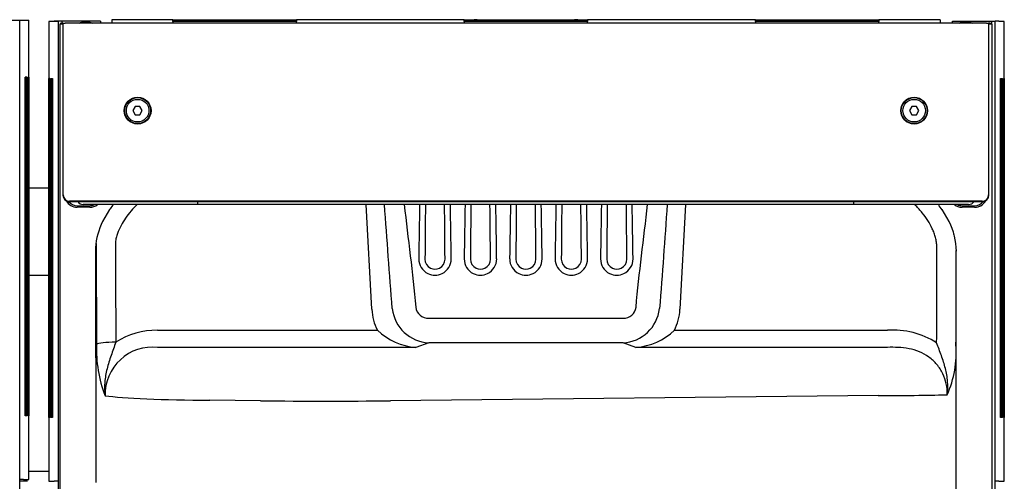
# Model space of a CAD drawing. Units: inches. Extents: x -1.54 to 4.68, y -3.2 to 0.
# Drawn here: x 1.51 to 4.68, y -1.48 to 0 of the extents above; entities that cross this region are included whole.
import ezdxf

# ---------------------------------------------------------------- set-up
doc = ezdxf.new("R2010")
doc.units = ezdxf.units.IN
doc.header["$MEASUREMENT"] = 0
doc.layers.add('20', color=7, linetype='Continuous')
doc.layers.add('Default', color=7, linetype='Continuous')

# ---------------------------------------------------------------- blocks, each defined once
blk = doc.blocks.new('LZSTL8WSVRS2K_TOP')
at = {"layer": '20', "color": 7, "linetype": 'Continuous', "lineweight": 25}
for p, q in [((1.6319, -0.0046), (1.6023, -0.0046)), ((1.6383, -0.5868), (1.6383, -0.0124)), ((1.6383, -0.0124), (1.6477, -0.0124)), ((1.6477, -0.0104), (1.6486, -0.0104)), ((1.6477, -0.0104), (1.6477, -0.5635)), ((1.6486, -0.5626), (1.6486, -0.0104)), ((1.6486, -0.0104), (1.6553, -0.0104)), ((4.6213, -0.0104), (1.6553, -0.0104)), ((1.7153, -0.0062), (1.728, -0.0062)), ((4.5486, -0.0062), (4.5613, -0.0062)), ((4.6213, -0.0104), (4.628, -0.0104)), ((4.628, -0.0104), (4.628, -0.5626)), ((4.6289, -0.0104), (4.628, -0.0104)), ((4.6289, -0.5635), (4.6289, -0.0104)), ((4.6289, -0.0124), (4.6383, -0.0124)), ((4.6383, -0.0124), (4.6383, -0.5868)), ((1.6023, -0.541), (1.5381, -0.541)), ((1.6383, -0.6306), (1.6383, -0.5868)), ((1.6685, -0.5843), (4.6081, -0.5843)), ((4.6072, -0.5834), (1.6694, -0.5834)), ((1.6936, -0.5975), (1.734, -0.5975)), ((2.0824, -0.5937), (1.7129, -0.5937)), ((4.1943, -0.5937), (2.0824, -0.5937)), ((2.6422, -0.9309), (2.6244, -0.5937)), ((3.6522, -0.5937), (3.6344, -0.9309)), ((4.5637, -0.5937), (4.1943, -0.5937)), ((4.5426, -0.5975), (4.5831, -0.5975)), ((4.6383, -0.5868), (4.6383, -0.6306)), ((1.6383, -2.4718), (1.6383, -0.6306)), ((1.734, -0.6025), (1.6936, -0.6025)), ((1.7981, -0.6103), (1.7756, -0.6487)), ((1.798, -0.6102), (1.7999, -0.6074)), ((4.501, -0.6487), (4.4785, -0.6103)), ((4.5831, -0.6025), (4.5426, -0.6025)), ((4.6383, -0.6306), (4.6383, -2.4718)), ((4.5241, -1.1322), (4.5241, -0.7442)), ((1.6023, -0.8223), (1.5381, -0.8223)), ((2.8255, -0.9599), (3.4511, -0.9599)), ((1.9521, -0.9986), (2.6602, -0.9986)), ((3.6165, -0.9986), (4.3021, -0.9986)), ((2.8255, -1.0391), (2.7839, -1.0535)), ((3.4511, -1.0391), (2.8255, -1.0391)), ((3.4927, -1.0535), (3.4511, -1.0391)), ((2.7839, -1.0535), (1.9521, -1.0535)), ((4.3021, -1.0535), (3.4927, -1.0535)), ((2.284, -1.2255), (2.1207, -1.2237)), ((4.2722, -1.2085), (2.7026, -1.2255)), ((1.6023, -1.4525), (1.5381, -1.4525))]:
    blk.add_line(p, q, dxfattribs=at)
for centre in [(1.8883, -0.2917), (4.3883, -0.2917)]:
    blk.add_circle(centre, 0.0431, dxfattribs=at)
for centre, radius, start, end in [((1.7216, -0.0516), 0.0459, 97.9306, 116.9915), ((1.7216, -0.0516), 0.0459, 63.0085, 82.0694), ((4.555, -0.0516), 0.0459, 97.9306, 116.9915), ((4.555, -0.0516), 0.0459, 63.0085, 82.0694), ((1.6936, -0.5625), 0.04, 208.7189, 269.9978), ((1.6936, -0.5625), 0.035, 218.2572, 269.9966), ((1.7129, -0.5729), 0.0208, 213.2901, 270), ((1.7129, -0.5729), 0.0208, 213.2901, 270), ((1.734, -0.5625), 0.04, 270.0007, 308.5849), ((1.734, -0.5625), 0.035, 270.0009, 295.5001), ((2.2024, -0.9041), 0.5001, 141.6572, 143.5998), ((3.7923, -1.0972), 0.8412, 35.3554, 36.7629), ((4.5426, -0.5625), 0.04, 231.6696, 269.9995), ((4.5426, -0.5625), 0.035, 244.7669, 269.9991), ((4.5637, -0.5729), 0.0208, 270, 326.7099), ((4.5831, -0.5625), 0.04, 270.0025, 332.9724), ((4.5831, -0.5625), 0.035, 270.0034, 323.0227), ((4.5829, -0.5621), 0.0406, 289.7488, 326.1065), ((4.5834, -0.5625), 0.04, 326.1086, 333.3517), ((1.9708, -0.7467), 0.2185, 153.3427, 176.3565), ((4.3076, -0.7461), 0.2166, 0.5088, 26.71), ((2.8456, -0.7691), 0.0522, 179.3258, 243.8024), ((2.8456, -0.7697), 0.0323, 179.3573, 243.8172), ((2.8456, -0.7697), 0.0323, 296.1828, 0.6427), ((2.8456, -0.7691), 0.0522, 296.1982, 0.6737), ((2.9919, -0.7691), 0.0522, 179.3258, 243.8024), ((2.992, -0.7697), 0.0323, 179.3573, 243.8172), ((2.992, -0.7697), 0.0323, 296.1828, 0.6427), ((2.992, -0.7691), 0.0522, 296.1982, 0.6737), ((3.1383, -0.7691), 0.0522, 179.3258, 243.8024), ((3.1383, -0.7697), 0.0323, 179.3573, 243.8172), ((3.1383, -0.7697), 0.0323, 296.1828, 0.6427), ((3.1383, -0.7691), 0.0522, 296.1982, 0.6737), ((3.2846, -0.7691), 0.0522, 179.3263, 243.8018), ((3.2846, -0.7697), 0.0323, 179.3573, 243.8172), ((3.2846, -0.7697), 0.0323, 296.1827, 0.6427), ((3.2846, -0.7691), 0.0522, 296.1976, 0.6742), ((3.4309, -0.7691), 0.0522, 179.3263, 243.8018), ((3.431, -0.7697), 0.0323, 179.3573, 243.8172), ((3.431, -0.7697), 0.0323, 296.1827, 0.6427), ((3.431, -0.7691), 0.0522, 296.1976, 0.6742), ((2.8456, -0.7691), 0.0522, 243.7984, 296.2016), ((2.8456, -0.7693), 0.0326, 244.0706, 295.9294), ((2.8456, -0.7699), 0.0321, 243.6476, 296.3524), ((2.992, -0.7691), 0.0522, 243.7984, 296.2016), ((2.992, -0.7693), 0.0326, 244.0706, 295.9294), ((2.992, -0.7699), 0.0321, 243.6476, 296.3524), ((3.1383, -0.7691), 0.0522, 243.7984, 296.2016), ((3.1383, -0.7693), 0.0326, 244.0706, 295.9294), ((3.1383, -0.7699), 0.0321, 243.6477, 296.3523), ((3.2846, -0.7691), 0.0522, 243.7984, 296.2016), ((3.2846, -0.7693), 0.0326, 244.0706, 295.9294), ((3.2846, -0.7699), 0.0321, 243.6476, 296.3524), ((3.431, -0.7691), 0.0522, 243.7984, 296.2016), ((3.431, -0.7693), 0.0326, 244.0706, 295.9294), ((3.431, -0.7699), 0.0321, 243.6476, 296.3524), ((2.8322, -0.9144), 0.1249, 186.5816, 266.9327), ((2.8237, -0.9196), 0.0403, 186.3706, 272.6603), ((3.4529, -0.9196), 0.0403, 267.3397, 353.6294), ((3.4445, -0.9144), 0.1248, 273.04, 353.4457), ((1.9471, -1.2339), 0.2354, 88.7923, 123.2493), ((2.7989, -0.8528), 0.2012, 226.4132, 265.7176), ((3.4777, -0.8528), 0.2012, 274.2824, 313.5868), ((4.3206, -1.2598), 0.2619, 57.6395, 94.0517), ((2.1628, -1.0618), 0.407, 177.4013, 201.2258), ((4.1862, -1.0689), 0.3377, 336.0475, 4.055), ((1.9363, -1.2056), 0.153, 84.0651, 181.3191), ((-15.172, -1.5274), 19.6961, 359.01752, 0.13218)]:
    blk.add_arc(centre, radius, start, end, dxfattribs=at)
for centre, major_axis, ratio, start_param, end_param in [((1.6686, -0.5635), (0.0147, 0.0147), 0.99989, 2.356347, 3.926839), ((1.6694, -0.5626), (0.0147, 0.0147), 0.99989, 2.356347, 3.926839), ((4.6072, -0.5626), (-0.0147, 0.0147), 0.99989, 2.356347, 3.926839), ((4.6081, -0.5635), (-0.0147, 0.0147), 0.99989, 2.356347, 3.926839), ((2.0824, -0.5729), (0, 0.0208), 0.000017, 3.141593, 4.131367), ((2.842, -1.1569), (0, 1.3172), 0.038591, 1.129041, 1.271508), ((2.842, -1.1577), (0, 1.3172), 0.022775, 1.128366, 1.271508), ((2.8493, -1.1577), (0, 1.3172), 0.022775, -1.271508, -1.128366), ((2.8493, -1.1569), (0, 1.3172), 0.038591, -1.271508, -1.129041), ((2.9883, -1.1569), (0, 1.3172), 0.038591, 1.129041, 1.271508), ((2.9883, -1.1577), (0, 1.3172), 0.022775, 1.128366, 1.271508), ((2.9956, -1.1577), (0, 1.3172), 0.022775, -1.271508, -1.128366), ((2.9956, -1.1569), (0, 1.3172), 0.038591, -1.271508, -1.129041), ((3.1346, -1.1569), (0, 1.3172), 0.038591, 1.129041, 1.271508), ((3.1346, -1.1577), (0, 1.3172), 0.022775, 1.128366, 1.271508), ((3.1419, -1.1577), (0, 1.3172), 0.022775, -1.271508, -1.128366), ((3.1419, -1.1569), (0, 1.3172), 0.038591, -1.271508, -1.129041), ((3.281, -1.1569), (0, 1.3172), 0.038591, 1.129041, 1.271508), ((3.281, -1.1577), (0, 1.3172), 0.022775, 1.128366, 1.271508), ((3.2883, -1.1577), (0, 1.3172), 0.022775, -1.271508, -1.128366), ((3.2883, -1.1569), (0, 1.3172), 0.038591, -1.271508, -1.129041), ((3.4273, -1.1569), (0, 1.3172), 0.038591, 1.129041, 1.271508), ((3.4273, -1.1577), (0, 1.3172), 0.022775, 1.128366, 1.271508), ((3.4346, -1.1577), (0, 1.3172), 0.022775, -1.271508, -1.128366), ((3.4346, -1.1569), (0, 1.3172), 0.038591, -1.271508, -1.129041), ((4.1943, -0.5729), (0, 0.0208), 0.000017, 3.141593, 4.131367), ((2.1483, 0.0755), (0, -8.2156), 0.048181, -1.473959, -1.434194), ((2.1483, 0.0823), (0, -8.2199), 0.040552, -1.473649, -1.434194), ((2.1483, -0.1213), (0, -16.7818), 0.023587, -1.534307, -1.489213), ((4.2533, -0.5677), (0, -5.1375), 0.040552, 1.479007, 1.539131), ((4.2533, -0.5745), (0, -5.1331), 0.052762, 1.479007, 1.538262), ((2.8478, -0.901), (-0.1843, -0.1038), 0.882263, 5.870925, 6.245498), ((3.4288, -0.901), (0.1843, -0.1038), 0.882263, 0.037687, 0.412261), ((1.8181, -1.0439), (-0.0625, -0.0003), 0.109906, 4.711776, 6.146082), ((4.2533, -1.1322), (0, -11.9878), 0.022592, 1.541621, 1.570796), ((2.1483, -1.1999), (-0.3958, 0), 0.060291, 0.397624, 1.500983), ((2.4933, -0.7993), (3, 0), 0.142392, 4.642576, 4.782202), ((4.2533, -1.204), (0.2708, 0), 0.016639, -1.500983, -0.47007)]:
    blk.add_ellipse(centre, major_axis=major_axis, ratio=ratio, start_param=start_param, end_param=end_param, dxfattribs=at)
for points, knots in [([(1.8866, -0.5935), (1.8798, -0.6003), (1.8733, -0.6073), (1.861, -0.6219), (1.8551, -0.6294), (1.8443, -0.645), (1.8394, -0.653), (1.8305, -0.6696), (1.8267, -0.6782), (1.8219, -0.6917), (1.8205, -0.6963), (1.8182, -0.7056), (1.8173, -0.7102), (1.8165, -0.715)], [0, 0, 0, 0, 0.201388, 0.201388, 0.401041, 0.401041, 0.600694, 0.600694, 0.800347, 0.800347, 0.900174, 0.900174, 1, 1, 1, 1]), ([(4.4615, -0.7303), (4.4613, -0.7252), (4.4608, -0.7201), (4.4593, -0.7101), (4.4583, -0.7052), (4.4558, -0.6954), (4.4543, -0.6906), (4.4509, -0.681), (4.4489, -0.6763), (4.4425, -0.6624), (4.4376, -0.6536), (4.4268, -0.6367), (4.4208, -0.6285), (4.4113, -0.6167), (4.408, -0.6128), (4.4012, -0.6052), (4.3978, -0.6015), (4.3928, -0.5964), (4.3914, -0.5949), (4.3899, -0.5934)], [0, 0, 0, 0, 0.096081, 0.096081, 0.192162, 0.192162, 0.288244, 0.288244, 0.384325, 0.384325, 0.576487, 0.576487, 0.76865, 0.76865, 0.864731, 0.864731, 0.960812, 0.960812, 1, 1, 1, 1]), ([(1.8181, -1.037), (1.813, -1.0517), (1.8077, -1.0659), (1.7979, -1.0942), (1.7933, -1.1082), (1.7862, -1.1365), (1.7836, -1.1509), (1.7812, -1.18), (1.7814, -1.1947), (1.7834, -1.2091)], [0, 0, 0, 0, 0.25, 0.25, 0.5, 0.5, 0.75, 0.75, 1, 1, 1, 1]), ([(4.4948, -1.206), (4.4968, -1.1919), (4.4972, -1.1774), (4.4949, -1.149), (4.4923, -1.1351), (4.4853, -1.1076), (4.4808, -1.0939), (4.471, -1.0665), (4.4658, -1.0528), (4.4608, -1.0386)], [0, 0, 0, 0, 0.25, 0.25, 0.5, 0.5, 0.75, 0.75, 1, 1, 1, 1]), ([(4.4948, -1.206), (4.4952, -1.1943), (4.4941, -1.1826), (4.4893, -1.1597), (4.4856, -1.1487), (4.4754, -1.1278), (4.4689, -1.1178), (4.454, -1.1), (4.4453, -1.0919), (4.4263, -1.0781), (4.4162, -1.0724), (4.3946, -1.0633), (4.3832, -1.06), (4.3603, -1.0555), (4.3488, -1.0543), (4.3254, -1.0532), (4.3138, -1.0533), (4.3021, -1.0535)], [0, 0, 0, 0, 0.125, 0.125, 0.25, 0.25, 0.375, 0.375, 0.5, 0.5, 0.625, 0.625, 0.75, 0.75, 0.875, 0.875, 1, 1, 1, 1])]:
    blk.add_open_spline(points, degree=3, knots=knots, dxfattribs=at)
for points in [[(2.7081, -0.9287), (2.6986, -0.817), (2.6916, -0.7054), (2.683, -0.5937)], [(2.7467, -0.5938), (2.7585, -0.7039), (2.7741, -0.8138), (2.7836, -0.9241)], [(3.493, -0.9241), (3.5025, -0.8137), (3.5181, -0.7039), (3.5299, -0.5937)], [(3.5936, -0.5937), (3.585, -0.7054), (3.578, -0.817), (3.5685, -0.9287)], [(4.5165, -0.6907), (4.5162, -0.6893), (4.5159, -0.6879), (4.5155, -0.6867)]]:
    blk.add_open_spline(points, degree=3, dxfattribs=at)
at = {"layer": 'Default', "color": 7, "linetype": 'Continuous', "lineweight": 25}
for p, q in [((-1.5381, 0), (1.5381, 0)), ((1.5085, -2.4952), (1.5085, 0)), ((1.5381, -1.4792), (1.5381, 0)), ((1.805, 0.0002), (1.805, -0.0104)), ((2.002, 0.0002), (1.805, 0.0002)), ((2.002, -0.0045), (2.002, 0.0002)), ((2.002, 0.0002), (2.3996, 0.0002)), ((2.9391, 0.0002), (2.3996, 0.0002)), ((2.3996, 0.0002), (2.3996, -0.0045)), ((2.9391, -0.0045), (2.9391, 0.0002)), ((2.9391, 0.0002), (3.3368, 0.0002)), ((2.9716, 0.0002), (2.9716, 0.001)), ((2.9716, 0.001), (2.9816, 0.001)), ((2.9816, 0.0002), (2.9716, 0.0002)), ((2.9816, 0.001), (3.295, 0.001)), ((2.9816, 0.001), (2.9816, 0.0002)), ((3.295, 0.0002), (3.295, 0.001)), ((3.295, 0.001), (3.305, 0.001)), ((3.305, 0.0002), (3.295, 0.0002)), ((3.305, 0.001), (3.305, 0.0002)), ((3.877, 0.0002), (3.3368, 0.0002)), ((3.3368, 0.0002), (3.3368, -0.0045)), ((3.877, -0.0045), (3.877, 0.0002)), ((3.877, 0.0002), (4.2746, 0.0002)), ((4.4716, 0.0002), (4.2746, 0.0002)), ((4.2746, 0.0002), (4.2746, -0.0045)), ((4.4716, 0.0002), (4.4716, -0.0104)), ((1.6023, -0.0032), (1.62, -0.0032)), ((1.6023, -0.0046), (1.6023, -1.4837)), ((1.6294, -0.0032), (1.62, -0.0032)), ((1.6319, -0.0032), (1.6294, -0.0032)), ((1.644, -0.0032), (1.6319, -0.0032)), ((1.6319, -0.0046), (1.6319, -2.4997)), ((1.6383, -0.0104), (1.647, -0.0104)), ((1.644, -0.0032), (1.644, -0.0092)), ((1.769, -0.0032), (1.644, -0.0032)), ((1.6461, -0.0114), (1.6445, -0.0106)), ((1.6477, -0.0104), (1.6486, -0.0104)), ((1.6486, -0.0104), (1.6553, -0.0104)), ((4.6213, -0.0104), (1.6553, -0.0104)), ((1.7528, -0.0104), (1.7528, -0.0104)), ((1.7528, -0.0104), (1.7528, -0.0104)), ((1.769, -0.0032), (1.769, -0.0104)), ((2.3996, -0.0045), (2.002, -0.0045)), ((2.002, -0.0045), (2.002, -0.0104)), ((2.3996, -0.0104), (2.3996, -0.0045)), ((3.3368, -0.0045), (2.9391, -0.0045)), ((2.9391, -0.0045), (2.9391, -0.0104)), ((3.3368, -0.0104), (3.3368, -0.0045)), ((4.2746, -0.0045), (3.877, -0.0045)), ((3.877, -0.0045), (3.877, -0.0104)), ((4.2746, -0.0104), (4.2746, -0.0045)), ((4.512, -0.0032), (4.637, -0.0032)), ((4.512, -0.0104), (4.512, -0.0032)), ((4.5238, -0.0104), (4.5238, -0.0104)), ((4.5238, -0.0104), (4.5238, -0.0104)), ((4.6213, -0.0104), (4.628, -0.0104)), ((4.6289, -0.0104), (4.628, -0.0104)), ((4.6305, -0.0114), (4.6321, -0.0106)), ((4.6307, -0.0104), (4.6383, -0.0104)), ((4.637, -0.0032), (4.649, -0.0032)), ((4.637, -0.0032), (4.637, -0.0104)), ((4.6515, -0.0032), (4.649, -0.0032)), ((4.649, -2.4997), (4.649, -0.0046)), ((4.6609, -0.0032), (4.6515, -0.0032)), ((4.6609, -0.0032), (4.6786, -0.0032)), ((4.6786, -1.4837), (4.6786, -0.0046)), ((1.5258, -1.2742), (1.5258, -0.1842)), ((1.5259, -1.2736), (1.5259, -0.1848)), ((1.5287, -0.1875), (1.5259, -0.1875)), ((1.5291, -0.1875), (1.5287, -0.1875)), ((1.5291, -1.2709), (1.5291, -0.1875)), ((1.5324, -0.1842), (1.5324, -1.2742)), ((1.5354, -1.2742), (1.5354, -0.1842)), ((1.5354, -1.274), (1.5354, -0.1845)), ((1.5378, -0.1842), (1.5378, -1.2742)), ((1.6026, -1.2788), (1.6026, -0.1887)), ((1.605, -0.189), (1.605, -1.2785)), ((1.6051, -0.1887), (1.6051, -1.2788)), ((1.608, -1.2788), (1.608, -0.1887)), ((1.6145, -0.1894), (1.6145, -1.2782)), ((1.6146, -0.1887), (1.6146, -1.2788)), ((4.6663, -1.2788), (4.6663, -0.1887)), ((4.6664, -1.2782), (4.6664, -0.1894)), ((4.6729, -0.1887), (4.6729, -1.2788)), ((4.6759, -1.2788), (4.6759, -0.1887)), ((4.6759, -1.2785), (4.6759, -0.189)), ((4.6783, -0.1887), (4.6783, -1.2788)), ((1.6113, -0.192), (1.6113, -1.2755)), ((1.6118, -0.1921), (1.6113, -0.192)), ((1.6118, -0.1921), (1.6145, -0.1921)), ((4.6691, -0.1921), (4.6664, -0.1921)), ((4.6696, -0.192), (4.6691, -0.1921)), ((4.6696, -1.2755), (4.6696, -0.192)), ((1.8808, -0.2787), (1.8733, -0.2917)), ((1.8958, -0.2787), (1.8808, -0.2787)), ((1.9033, -0.2917), (1.8958, -0.2787)), ((4.3808, -0.2787), (4.3733, -0.2917)), ((4.3958, -0.2787), (4.3808, -0.2787)), ((4.4033, -0.2917), (4.3958, -0.2787)), ((1.8733, -0.2917), (1.8808, -0.3047)), ((1.8808, -0.3047), (1.8958, -0.3047)), ((1.8958, -0.3047), (1.9033, -0.2917)), ((4.3733, -0.2917), (4.3808, -0.3047)), ((4.3808, -0.3047), (4.3958, -0.3047)), ((4.3958, -0.3047), (4.4033, -0.2917)), ((1.5324, -1.2742), (1.5258, -1.2742)), ((1.5259, -1.2709), (1.5287, -1.2709)), ((1.5287, -1.2709), (1.5291, -1.2709)), ((1.5378, -1.2742), (1.5354, -1.2742)), ((1.6051, -1.2788), (1.6026, -1.2788)), ((1.6146, -1.2788), (1.608, -1.2788)), ((1.6113, -1.2755), (1.6118, -1.2755)), ((1.6118, -1.2755), (1.6145, -1.2755)), ((4.6729, -1.2788), (4.6663, -1.2788)), ((4.6664, -1.2755), (4.6691, -1.2755)), ((4.6691, -1.2755), (4.6696, -1.2755)), ((4.6783, -1.2788), (4.6759, -1.2788)), ((1.5111, -1.4792), (1.5085, -1.4792)), ((1.5204, -1.4792), (1.5111, -1.4792)), ((1.5204, -1.4792), (1.5381, -1.4792)), ((1.6023, -1.4837), (1.62, -1.4837)), ((1.6294, -1.4837), (1.62, -1.4837)), ((1.6319, -1.4837), (1.6294, -1.4837)), ((4.6515, -1.4837), (4.649, -1.4837)), ((4.6609, -1.4837), (4.6515, -1.4837)), ((4.6609, -1.4837), (4.6786, -1.4837))]:
    blk.add_line(p, q, dxfattribs=at)
for centre, radius in [((1.8883, -0.2917), 0.0418), ((4.3883, -0.2917), 0.0418), ((1.8883, -0.2917), 0.0364), ((4.3883, -0.2917), 0.0364)]:
    blk.add_circle(centre, radius, dxfattribs=at)
for centre, radius, start, end in [((1.7159, -11.9162), 11.9058, 90.32834, 90.34402), ((1.6501, 0.2416), 0.253, 269.1149, 269.4436), ((1.7159, -11.9162), 11.9058, 89.82268, 90.07223), ((4.5607, -11.9161), 11.9057, 89.93922, 90.17733), ((4.5607, -11.9161), 11.9057, 89.65598, 89.67166), ((4.6265, 0.2221), 0.2335, 270.6261, 270.9592), ((1.5233, -0.1848), 0.00266, 0.8972, 14.6593), ((1.5285, -0.1836), 0.00393, 278.5105, 351.4568), ((1.5344, -0.184), 0.00346, 287.4554, 357.8235), ((1.5324, -0.1845), 0.003, 0.7623, 6.4488), ((1.6061, -0.1886), 0.00346, 182.1765, 252.5446), ((1.608, -0.1891), 0.003, 173.5512, 179.2377), ((1.6119, -0.1882), 0.00393, 188.5432, 261.4895), ((1.6172, -0.1894), 0.00266, 165.3407, 179.1028), ((4.6637, -0.1894), 0.00266, 0.8972, 14.6593), ((4.669, -0.1882), 0.00393, 278.5105, 351.4568), ((4.6748, -0.1886), 0.00346, 287.4554, 357.8235), ((4.6729, -0.1891), 0.003, 0.7623, 6.4488), ((1.5233, -1.2736), 0.00266, 345.3458, 359.1068), ((1.5285, -1.2748), 0.00393, 8.5359, 81.4831), ((1.5344, -1.2744), 0.00347, 2.1691, 72.5399), ((1.5324, -1.2739), 0.003, 353.5578, 359.2437), ((1.6061, -1.279), 0.00347, 107.4601, 177.8309), ((1.608, -1.2785), 0.003, 180.7563, 186.4422), ((1.6119, -1.2794), 0.00393, 98.5169, 171.4641), ((1.6172, -1.2782), 0.00266, 180.8932, 194.6542), ((4.6637, -1.2782), 0.00266, 345.3458, 359.1068), ((4.669, -1.2794), 0.00393, 8.5359, 81.4831), ((4.6748, -1.279), 0.00347, 2.1691, 72.5399), ((4.6729, -1.2785), 0.003, 353.5578, 359.2437)]:
    blk.add_arc(centre, radius, start, end, dxfattribs=at)
for centre, major_axis, ratio, start_param, end_param in [((0.8715, -0.1842), (0.6667, 0), 0.000239, 0.131229, 0.192338), ((0.8715, -0.1875), (0.6633, 0), 0.00024, 0.136298, 0.163981), ((0.8715, -0.1842), (0.6667, 0), 0.000239, 0.030354, 0.090776), ((2.269, -0.1887), (-0.6667, 0), 0.000239, 0.030279, 0.07021), ((2.269, -0.1887), (-0.6667, 0), 0.000239, -0.090776, -0.030354), ((2.269, -0.1888), (-0.6667, 0), 0.000239, -0.192338, -0.131229), ((4.0119, -0.1888), (0.6667, 0), 0.000239, 0.131229, 0.192338), ((4.0119, -0.1887), (0.6667, 0), 0.000239, 0.030354, 0.090776), ((2.269, -0.1921), (-0.6633, 0), 0.00024, -0.163981, -0.136298), ((4.0119, -0.1921), (0.6633, 0), 0.00024, 0.136298, 0.163981), ((1.4877, -1.4837), (0.0313, -0.0005), 0.000432, 0.216934, 0.846321), ((0.8673, -1.473), (-0.6667, 0.0116), 0.000456, 3.141601, 3.358528)]:
    blk.add_ellipse(centre, major_axis=major_axis, ratio=ratio, start_param=start_param, end_param=end_param, dxfattribs=at)

msp = doc.modelspace()

# ---------------------------------------------------------------- block references
msp.add_blockref('LZSTL8WSVRS2K_TOP', (0, 0))

doc.saveas('drawing.dxf')
